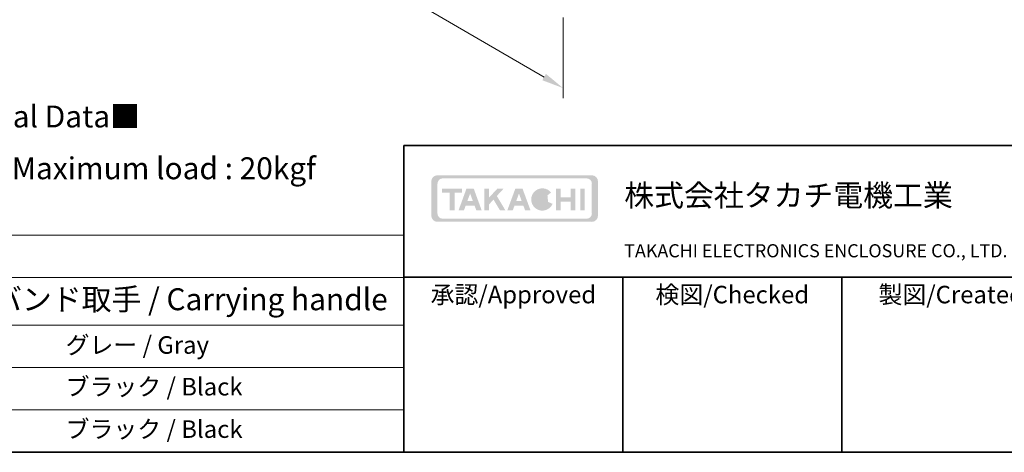
# Model space of a CAD drawing. Units: millimetres. Extents: x -3 to 10233, y 1 to 1266.
# Drawn here: x 662 to 1112, y 1 to 199 of the extents above; entities that cross this region are included whole.
import ezdxf
from ezdxf.enums import TextEntityAlignment as Align

# ---------------------------------------------------------------- set-up
doc = ezdxf.new("R2010")
doc.units = ezdxf.units.MM
for name, color, linetype, lineweight in [('Border (ISO)', 7, 'Continuous', 35), ('Dimension (ISO)', 7, 'Continuous', 18), ('Symbol (ISO)', 7, 'Continuous', 18), ('Title (ISO)', 7, 'Continuous', 35)]:
    doc.layers.add(name, color=color, linetype=linetype, lineweight=lineweight)
doc.layers.add('Hatch (ISO)', color=1, linetype='Continuous', lineweight=18, true_color=0xff0000)
doc.styles.add('Note Text (TK)', font='MS PGothic.ttf')
doc.styles.add('Note Text (TK2)', font='MS PGothic.ttf')
doc.styles.add('文字スタイル67', font='arial.ttf')
doc.dimstyles.new('Default - Method 1b (TK)', dxfattribs={"dimscale": 4, "dimtxt": 2.5, "dimasz": 2.5, "dimexe": 1, "dimexo": 1.5, "dimgap": 1, "dimtad": 1, "dimtoh": 1, "dimrnd": 1e-08, "dimdsep": 46, "dimtxsty": 'Note Text (TK)', "dimcen": 0.09, "dimdle": 5, "dimclrd": 100, "dimclre": 100, "dimclrt": 7, "dimadec": 1, "dimazin": 1, "dimtfac": 1, "dimtmove": 0, "dimatfit": 3, "dimfxl": 0, "dimtolj": 1, "dimlwd": -1, "dimlwe": -1, "dimarcsym": 0})

# ---------------------------------------------------------------- blocks, each defined once
blk = doc.blocks.new('図面枠 tk図枠')
at = {"layer": 'Border (ISO)'}
blk.add_line((14.5, 8), (405.5, 8), dxfattribs=at)
blk = doc.blocks.new('表題欄 tk表題欄')
at = {"layer": 'Hatch (ISO)'}
h = blk.add_hatch(color=256, dxfattribs=at)
edge = h.paths.add_edge_path(flags=0)
edge.add_arc((95.58, 236.3), 0.596, 270, 360)
edge.add_line((96.17, 236.3), (96.17, 239.71))
edge.add_arc((95.58, 239.71), 0.596, 0, 90)
edge.add_line((95.58, 240.31), (79.14, 240.31))
edge.add_arc((79.14, 239.71), 0.596, 90, 180)
edge.add_line((78.54, 239.71), (78.54, 236.3))
edge.add_arc((79.14, 236.3), 0.596, 180, 270)
edge.add_line((79.14, 235.7), (95.58, 235.7))
edge = h.paths.add_edge_path()
edge.add_line((77.84, 239.96), (77.84, 236.05))
edge.add_arc((78.54, 236.05), 0.702, 180, 270)
edge.add_line((78.54, 235.35), (96.17, 235.35))
edge.add_arc((96.17, 236.05), 0.702, 270, 360)
edge.add_line((96.87, 236.05), (96.87, 239.96))
edge.add_arc((96.17, 239.96), 0.702, 0, 90)
edge.add_line((96.17, 240.66), (78.54, 240.66))
edge.add_arc((78.54, 239.96), 0.702, 90, 180)
for points in [[(79.07, 239.15), (79.07, 238.66), (79.92, 238.66), (79.92, 236.66), (80.51, 236.66), (80.51, 238.66), (81.36, 238.66), (81.36, 239.15)], [(85.68, 236.66), (84.94, 237.89), (84.42, 237.32), (84.42, 236.66), (83.9, 236.66), (83.9, 239.15), (84.42, 239.15), (84.42, 238.1), (85.39, 239.15), (86.11, 239.15), (85.32, 238.3), (86.3, 236.66)], [(92.09, 239.15), (92.09, 236.66), (92.61, 236.66), (92.61, 237.66), (93.77, 237.66), (93.77, 236.66), (94.29, 236.66), (94.29, 239.15), (93.77, 239.15), (93.77, 238.15), (92.61, 238.15), (92.61, 239.15)], [(94.84, 239.15), (94.84, 236.66), (95.36, 236.66), (95.36, 239.15)]]:
    blk.add_hatch(color=256, dxfattribs=at).paths.add_polyline_path(points)
h = blk.add_hatch(color=256, dxfattribs=at)
h.paths.add_polyline_path([(82.59, 237.71), (81.95, 237.71), (82.27, 238.58)], flags=0)
h.paths.add_polyline_path([(82.78, 237.2), (81.76, 237.2), (81.57, 236.66), (80.95, 236.66), (81.86, 239.15), (82.68, 239.15), (83.59, 236.66), (82.98, 236.66)])
h = blk.add_hatch(color=256, dxfattribs=at)
h.paths.add_polyline_path([(87.53, 237.71), (88.16, 237.71), (87.85, 238.58)], flags=0)
h.paths.add_polyline_path([(87.14, 236.66), (87.34, 237.2), (88.35, 237.2), (88.55, 236.66), (89.17, 236.66), (88.25, 239.15), (87.44, 239.15), (86.52, 236.66)])
h = blk.add_hatch(color=256, dxfattribs=at)
edge = h.paths.add_edge_path()
edge.add_arc((90.52, 237.9), 1.27, 38.5505, 336.582)
edge.add_line((91.69, 237.4), (91.17, 237.62))
edge.add_ellipse((90.52, 237.9), major_axis=(0, -0.8), ratio=0.867347, start_angle=124.651, end_angle=429.4109, ccw=False)
edge.add_line((91.09, 238.36), (91.52, 238.7))
at = {"layer": 'Title (ISO)'}
for p, q in [((74.71, 244.05), (255.71, 244.05)), ((74.71, 209.05), (74.71, 244.05)), ((74.71, 229.05), (230.71, 229.05)), ((99.71, 229.05), (99.71, 209.05)), ((124.71, 229.05), (124.71, 209.05)), ((255.71, 209.05), (74.71, 209.05))]:
    blk.add_line(p, q, dxfattribs=at)
at = {"layer": 'Title (ISO)', "color": 7, "attachment_point": 4, "line_spacing_factor": 1.5, "style": 'Note Text (TK)'}
for s, insert, char_height in [('株式会社タカチ電機工業', (99.87, 238.05), 2.5), ('\\fArial|b0|i0;\\H1.4986;TAKACHI ELECTRONICS ENCLOSURE CO., LTD.', (99.87, 232.05), 1.4986)]:
    blk.add_mtext(s, dxfattribs=dict(at, insert=insert, char_height=char_height))
at = {"layer": 'Title (ISO)', "color": 1, "true_color": 0xff0000, "char_height": 2, "attachment_point": 5, "line_spacing_factor": 1.5, "style": 'Note Text (TK)'}
for s, insert in [('\\fＭＳ Ｐゴシック|b0|i0;\\H2.0000;承認/Approved', (87.21, 227.05)), ('\\fＭＳ Ｐゴシック|b0|i0;\\H2.0000;検図/Checked', (112.21, 227.05)), ('\\fＭＳ Ｐゴシック|b0|i0;\\H2.0000;製図/Created', (137.21, 227.05))]:
    blk.add_mtext(s, dxfattribs=dict(at, insert=insert))
at = {"layer": 'Title (ISO)', "color": 7}
for tag, p, height, style in [('<品名>_001', (157.52, 235.7), 2.5, 'Note Text (TK)'), ('<Title>_001', (157.49, 230.55), 2, '文字スタイル67'), ('<ページ_No.>_001', (237.95, 213.3), 2.5, 'Note Text (TK)'), ('<総ページ数>_001', (246.8, 213.3), 2.5, 'Note Text (TK)'), ('作成日_001', (175.87, 211.28), 2.5, 'Note Text (TK)')]:
    blk.add_attdef(tag, p, '', height=height, dxfattribs=dict(at, style=style))
at = {"layer": 'Title (ISO)', "color": 7, "style": 'Note Text (TK)'}
blk.add_attdef('<尺度>', text='', height=2.5, dxfattribs=at).set_placement((243.21, 223.55), align=Align.MIDDLE_CENTER)
blk = doc.blocks.new('テーブル1')
at = {"layer": 'Symbol (ISO)'}
for p, q in [((14.5, 32.76), (224.5, 32.76)), ((224.5, 32.76), (224.5, 27.94)), ((14.5, 27.94), (224.5, 27.94)), ((224.5, 27.94), (224.5, 22.5)), ((14.5, 22.5), (224.5, 22.5)), ((224.5, 22.5), (224.5, 8)), ((14.5, 17.67), (224.5, 17.67)), ((14.5, 12.83), (224.5, 12.83)), ((14.5, 8), (224.5, 8))]:
    blk.add_line(p, q, dxfattribs=at)
at = {"layer": 'Symbol (ISO)', "color": 7, "attachment_point": 7}
for s, insert, char_height, style in [('バンド取手 / Carrying handle', (177.47, 23.43), 2.5, 'Note Text (TK)'), ('               グレー / Gray', (176.7, 18.62), 2, 'Note Text (TK2)'), ('               ブラック / Black', (176.7, 13.86), 2, 'Note Text (TK2)'), ('               ブラック / Black', (176.7, 9.02), 2, 'Note Text (TK2)')]:
    blk.add_mtext(s, dxfattribs=dict(at, insert=insert, char_height=char_height, style=style))
blk = doc.blocks.new('*D40')
at = {"layer": 'Defpoints', "color": 0, "transparency": 16777216}
for p in [(732.66, 309.79), (910.09, 206.59), (910.09, 167.39)]:
    blk.add_point(p, dxfattribs=at)
at = {"layer": 'Dimension (ISO)', "color": 100, "transparency": 16777216}
for p, q in [((732.66, 302.85), (732.66, 265.97)), ((741.3, 265.57), (901.44, 172.42)), ((910.09, 199.64), (910.09, 162.77))]:
    blk.add_line(p, q, dxfattribs=at)
for points in [[(742.14, 267.01), (740.46, 264.13), (732.66, 270.6)], [(902.28, 173.86), (900.6, 170.98), (910.09, 167.39)]]:
    blk.add_solid(points, dxfattribs=at)
at = {"layer": 'Dimension (ISO)', "color": 7, "transparency": 16777216, "insert": (817.11, 231.89), "char_height": 10, "attachment_point": 4, "rotation": 329.815, "style": 'Note Text (TK)'}
blk.add_mtext('\\A1;{\\Q-30.185;\\W0.815;\\H0.816x; \\fＭＳ Ｐゴシック|b0|i0;\\H10.0000;320}', dxfattribs=at)

msp = doc.modelspace()

# ---------------------------------------------------------------- block references
at = {"xscale": 4, "yscale": 4, "zscale": 4}
for name, p in [('図面枠 tk図枠', (-60.612, -30.8425)), ('表題欄 tk表題欄', (538.5527, -835.0535)), ('テーブル1', (-60.612, -30.8425))]:
    msp.add_blockref(name, p, dxfattribs=at)

# ---------------------------------------------------------------- texts
at = {"layer": 'Symbol (ISO)', "color": 7, "insert": (474.4757, 142.612), "char_height": 10, "width": 326.6082, "attachment_point": 4, "line_spacing_factor": 1.418182, "style": 'Note Text (TK)'}
msp.add_mtext('{\\fＭＳ Ｐゴシック|b0|i0;■テクニカルデータ / Technical Data■\\P\\fＭＳ Ｐゴシック|b0|i0;取手耐荷重 / Carrying handle Maximum load : 20kgf}', dxfattribs=at)

# ---------------------------------------------------------------- dimensions: what is measured, and where the dimension line sits
at = {"layer": 'Dimension (ISO)', "color": 100, "true_color": 0x00ff3f}
dim = msp.add_linear_dim(base=(910.0867, 167.3935), p1=(732.6556, 309.7905), p2=(910.0867, 206.5854), angle=149.815007, text='{\\Q-30.185;\\W0.815;\\H0.816x; \\fＭＳ Ｐゴシック|b0|i0;\\H10.0000;320}', dimstyle='Default - Method 1b (TK)', override={"dimgap": 1, "dimtoh": 0, "dimdec": 2, "dimlfac": 1.533788, "dimtol": 0, "dimlim": 0, "dimtp": 0, "dimtm": 0, "dimtdec": 2, "dimtofl": 0, "dimatfit": 1}, dxfattribs=at)
dim.commit()
dim.dimension.update_dxf_attribs({"geometry": '*D40', "text_midpoint": (821.3711, 218.9961), "dimtype": 160})

doc.saveas('drawing.dxf')
